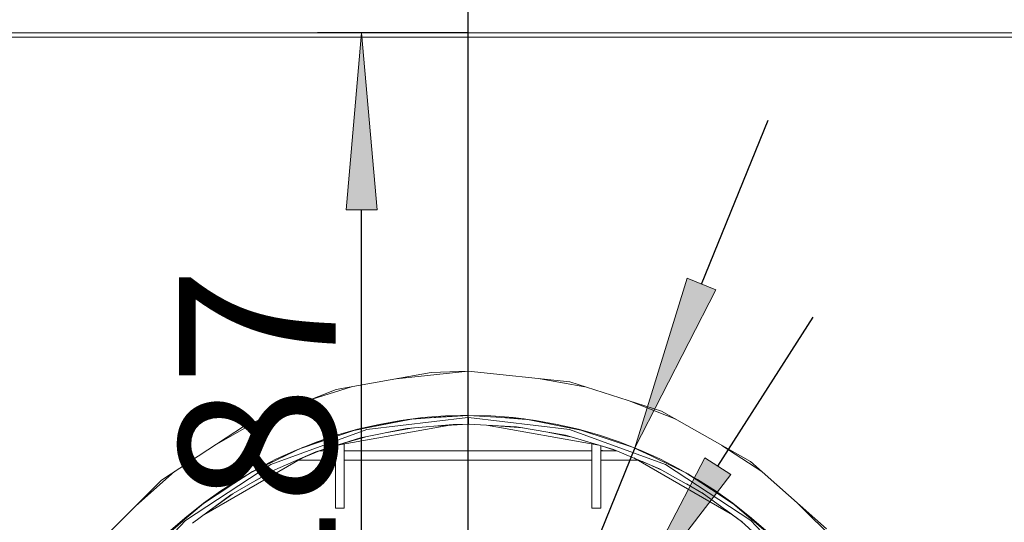
# Model space of a CAD drawing. Units: millimetres. Extents: x -2159 to 2041, y -1366 to 1604.
# Drawn here: x -697 to -475, y 1258 to 1371 of the extents above; entities that cross this region are included whole.
import ezdxf

# ---------------------------------------------------------------- set-up
doc = ezdxf.new("R2010")
doc.units = ezdxf.units.MM
doc.header["$LTSCALE"] = 10
doc.header["$PDMODE"] = 1
doc.header["$PDSIZE"] = -2
doc.layers.get('0').update_dxf_attribs({"lineweight": 18})
doc.layers.add('Geen', color=7, linetype='Continuous', lineweight=9)
doc.layers.add('Maatlijnen', color=7, linetype='Continuous', lineweight=9)
doc.styles.add('Century Gothic', font='Century Gothic')
doc.dimstyles.new('iFiRE', dxfattribs={"dimtxt": 35.401801, "dimasz": 39.997559, "dimexe": 10, "dimexo": 0, "dimgap": 5, "dimtad": 1, "dimdec": 0, "dimtxsty": 'Century Gothic', "dimblk": 'VW_FILLEDARROW', "dimblk1": 'VW_FILLEDARROW', "dimblk2": 'VW_FILLEDARROW', "dimcen": 0, "dimazin": 0, "dimtfac": 1, "dimtdec": 0, "dimtix": 1, "dimtmove": 0, "dimatfit": 0, "dimldrblk": 'VW_FILLEDARROW-1', "dimfxl": 1, "dimfrac": 2, "dimtolj": 1, "dimarcsym": 0})

# ---------------------------------------------------------------- blocks, each defined once
blk = doc.blocks.new('VW_FILLEDARROW')
at = {"linetype": 'Continuous', "lineweight": 0}
blk.add_hatch(color=0, dxfattribs=at).paths.add_polyline_path([(-1, 0.0875), (0, 0), (-1, -0.0875)])
at = {"color": 0, "linetype": 'Continuous', "lineweight": 5, "flags": 128}
blk.add_lwpolyline([(-1, 0.0875), (0, 0), (-1, -0.0875)], close=True, dxfattribs=at)
blk = doc.blocks.new('*D9')
at = {"layer": 'Defpoints', "color": 0}
for p in [(-1000.84, 1421.5), (-1000.84, 1336.7), (-595.84, 1181.7)]:
    blk.add_point(p, dxfattribs=at)
at = {"layer": 'Maatlijnen', "color": 0, "linetype": 'Continuous', "lineweight": -2}
for p, q in [((-1000.84, 1336.7), (-1000.84, 1431.5)), ((-595.84, 1181.7), (-595.84, 1431.5)), ((-635.83, 1421.5), (-960.84, 1421.5))]:
    blk.add_line(p, q, dxfattribs=at)
at = {"layer": 'Maatlijnen', "color": 0, "lineweight": -2, "xscale": 39.99755859374999, "yscale": 39.99755859374999, "zscale": 39.99755859374999, "rotation": 180}
blk.add_blockref('VW_FILLEDARROW', (-1000.84, 1421.5), dxfattribs=at)
at = {"layer": 'Maatlijnen', "color": 0, "lineweight": -2, "xscale": 39.99755859374999, "yscale": 39.99755859374999, "zscale": 39.99755859374999}
blk.add_blockref('VW_FILLEDARROW', (-595.84, 1421.5), dxfattribs=at)
at = {"layer": 'Maatlijnen', "color": 0, "lineweight": 9, "insert": (-798.34, 1445.09), "char_height": 35.402, "attachment_point": 5, "style": 'Century Gothic'}
blk.add_mtext('\\A1;405', dxfattribs=at)
blk = doc.blocks.new('VW_FILLEDARROW-1')
at = {"linetype": 'Continuous', "lineweight": 0}
blk.add_hatch(color=0, dxfattribs=at).paths.add_polyline_path([(-1, 0.0875), (0, 0), (-1, -0.0875)])
at = {"color": 0, "linetype": 'Continuous', "lineweight": 13, "flags": 128}
blk.add_lwpolyline([(-1, 0.0875), (0, 0), (-1, -0.0875)], close=True, dxfattribs=at)
blk = doc.blocks.new('*D10')
at = {"layer": 'Defpoints', "color": 0}
for p in [(-595.84, 1421.5), (-595.84, 1181.7), (-191.34, 951.7)]:
    blk.add_point(p, dxfattribs=at)
at = {"layer": 'Maatlijnen', "color": 0, "linetype": 'Continuous', "lineweight": -2}
for p, q in [((-595.84, 1181.7), (-595.84, 1431.5)), ((-191.34, 951.7), (-191.34, 1431.5)), ((-231.33, 1421.5), (-555.84, 1421.5))]:
    blk.add_line(p, q, dxfattribs=at)
at = {"layer": 'Maatlijnen', "color": 0, "lineweight": -2, "xscale": 39.99755859374999, "yscale": 39.99755859374999, "zscale": 39.99755859374999, "rotation": 180}
blk.add_blockref('VW_FILLEDARROW', (-595.84, 1421.5), dxfattribs=at)
at = {"layer": 'Maatlijnen', "color": 0, "lineweight": -2, "xscale": 39.99755859374999, "yscale": 39.99755859374999, "zscale": 39.99755859374999}
blk.add_blockref('VW_FILLEDARROW', (-191.34, 1421.5), dxfattribs=at)
at = {"layer": 'Maatlijnen', "color": 0, "lineweight": 9, "insert": (-393.59, 1445.09), "char_height": 35.402, "attachment_point": 5, "style": 'Century Gothic'}
blk.add_mtext('\\A1;404', dxfattribs=at)
blk = doc.blocks.new('*D12')
at = {"layer": 'Defpoints', "color": 0}
for p in [(-258.34, 1221.68), (-333.32, 1091.8)]:
    blk.add_point(p, dxfattribs=at)
at = {"layer": 'Maatlijnen', "color": 0, "linetype": 'Continuous', "lineweight": -2}
for p, q in [((-238.34, 1256.32), (-218.34, 1290.96)), ((-258.34, 1221.68), (-333.32, 1091.8)), ((-373.32, 1022.52), (-353.32, 1057.16)), ((-498.81, 1022.52), (-373.32, 1022.52))]:
    blk.add_line(p, q, dxfattribs=at)
at = {"layer": 'Maatlijnen', "color": 0, "lineweight": -2, "xscale": 39.99755859374999, "yscale": 39.99755859374999, "zscale": 39.99755859374999}
for p, rotation in [((-258.34, 1221.68), 240), ((-333.32, 1091.8), 59.99999999999999)]:
    blk.add_blockref('VW_FILLEDARROW-1', p, dxfattribs=dict(at, rotation=rotation))
at = {"layer": 'Maatlijnen', "color": 0, "lineweight": 9, "insert": (-438.56, 1047.56), "char_height": 35.402, "attachment_point": 5, "style": 'Century Gothic'}
blk.add_mtext('\\A1;%%c150', dxfattribs=at)
blk = doc.blocks.new('*D13')
at = {"layer": 'Defpoints', "color": 0}
for p in [(-560.87, 1236.49), (-630.8, 1126.9)]:
    blk.add_point(p, dxfattribs=at)
at = {"layer": 'Maatlijnen', "color": 0, "linetype": 'Continuous', "lineweight": -2}
for p, q in [((-539.35, 1270.2), (-517.83, 1303.92)), ((-560.87, 1236.49), (-630.8, 1126.9)), ((-694.72, 1026.76), (-652.32, 1093.19)), ((-820.21, 1026.76), (-694.72, 1026.76))]:
    blk.add_line(p, q, dxfattribs=at)
at = {"layer": 'Maatlijnen', "color": 0, "lineweight": -2, "xscale": 39.99755859374999, "yscale": 39.99755859374999, "zscale": 39.99755859374999}
for p, rotation in [((-560.87, 1236.49), 237.4529278425668), ((-630.8, 1126.9), 57.45292784256683)]:
    blk.add_blockref('VW_FILLEDARROW-1', p, dxfattribs=dict(at, rotation=rotation))
at = {"layer": 'Maatlijnen', "color": 0, "lineweight": 9, "insert": (-759.96, 1051.8), "char_height": 35.402, "attachment_point": 5, "style": 'Century Gothic'}
blk.add_mtext('\\A1;%%c130', dxfattribs=at)
blk = doc.blocks.new('*D14')
at = {"layer": 'Defpoints', "color": 0}
for p in [(-558.16, 1274.33), (-633.51, 1089.07)]:
    blk.add_point(p, dxfattribs=at)
at = {"layer": 'Maatlijnen', "color": 0, "linetype": 'Continuous', "lineweight": -2}
for p, q in [((-543.09, 1311.38), (-528.02, 1348.43)), ((-558.16, 1274.33), (-633.51, 1089.07)), ((-694.72, 938.57), (-648.58, 1052.02)), ((-820.21, 938.57), (-694.72, 938.57))]:
    blk.add_line(p, q, dxfattribs=at)
at = {"layer": 'Maatlijnen', "color": 0, "lineweight": -2, "xscale": 39.99755859374999, "yscale": 39.99755859374999, "zscale": 39.99755859374999}
for p, rotation in [((-558.16, 1274.33), 247.8676187287233), ((-633.51, 1089.07), 67.86761872872333)]:
    blk.add_blockref('VW_FILLEDARROW-1', p, dxfattribs=dict(at, rotation=rotation))
at = {"layer": 'Maatlijnen', "color": 0, "lineweight": 9, "insert": (-759.96, 963.61), "char_height": 35.402, "attachment_point": 5, "style": 'Century Gothic'}
blk.add_mtext('\\A1;%%c200', dxfattribs=at)
blk = doc.blocks.new('Groep-3-1')
at = {"layer": 'Geen', "color": 7, "linetype": 'Continuous', "lineweight": 9}
for p, q in [((-197.24, 1368.2), (-994.94, 1368.2)), ((-428.34, 1367.2), (-763.34, 1367.2)), ((-595.84, 1291.7), (-612.13, 1289.98)), ((-604.19, 1291.38), (-595.84, 1291.7)), ((-595.84, 1291.7), (-572.81, 1289.26)), ((-625.7, 1287.57), (-604.19, 1291.38)), ((-569.44, 1288.18), (-579.54, 1289.98)), ((-646.44, 1279.37), (-625.7, 1287.57)), ((-622.23, 1288.18), (-632.29, 1284.97)), ((-552.11, 1282.64), (-572.81, 1289.26)), ((-548.88, 1280.81), (-559.39, 1284.97)), ((-642.79, 1280.81), (-653.23, 1274.92)), ((-621.7, 1278.3), (-609.57, 1280.75)), ((-595.89, 1281.2), (-618.78, 1278.52)), ((-608.99, 1280.8), (-618.34, 1278.98)), ((-609.57, 1280.75), (-597.6, 1281.68)), ((-595.84, 1281.7), (-604.32, 1281.16)), ((-597.6, 1281.68), (-595.84, 1281.7)), ((-595.89, 1279.7), (-595.89, 1281.2)), ((-595.84, 1281.7), (-583.19, 1280.9)), ((-595.79, 1281.2), (-595.79, 1279.7)), ((-595.79, 1281.2), (-572.89, 1278.52)), ((-582.68, 1280.8), (-587.36, 1281.16)), ((-583.19, 1280.9), (-570.33, 1278.39)), ((-552.11, 1282.64), (-532.01, 1271.29)), ((-665.2, 1267.08), (-646.44, 1279.37)), ((-618.78, 1278.52), (-640.49, 1270.62)), ((-621.52, 1278.34), (-633.49, 1274.32)), ((-633.27, 1274.43), (-621.7, 1278.3)), ((-599.98, 1279.47), (-625.38, 1274.99)), ((-620.2, 1276.62), (-609.71, 1278.71)), ((-608.19, 1278.85), (-614.12, 1277.83)), ((-609.71, 1278.71), (-599.2, 1279.64)), ((-595.89, 1279.7), (-603.23, 1279.29)), ((-599.2, 1279.64), (-595.89, 1279.7)), ((-595.61, 1279.69), (-595.97, 1279.7)), ((-595.84, 1280.2), (-595.89, 1280.19)), ((-595.79, 1280.19), (-595.84, 1280.2)), ((-595.79, 1279.7), (-584.87, 1279.09)), ((-566.29, 1274.99), (-591.69, 1279.47)), ((-583.48, 1278.85), (-588.44, 1279.29)), ((-584.87, 1279.09), (-573.85, 1277.2)), ((-570.16, 1278.34), (-573.33, 1278.98)), ((-551.18, 1270.62), (-572.89, 1278.52)), ((-570.33, 1278.39), (-557.95, 1274.25)), ((-630.28, 1273.45), (-620.2, 1276.62)), ((-618.96, 1276.87), (-625.25, 1275.03)), ((-572.72, 1276.87), (-577.55, 1277.83)), ((-573.85, 1277.2), (-562.96, 1274.02)), ((-644.6, 1269.01), (-633.27, 1274.43)), ((-626.64, 1273.7), (-625.9, 1273.8)), ((-625.84, 1273.83), (-625.9, 1273.8)), ((-625.84, 1274.85), (-625.84, 1260.7)), ((-623.84, 1275.26), (-623.84, 1260.7)), ((-567.84, 1275.26), (-567.84, 1260.7)), ((-562.22, 1273.71), (-566.42, 1275.03)), ((-565.84, 1274.85), (-565.84, 1260.7)), ((-565.78, 1273.8), (-565.84, 1273.83)), ((-565.78, 1273.8), (-565.04, 1273.7)), ((-562.96, 1274.02), (-552.59, 1269.64)), ((-554.57, 1272.59), (-558.18, 1274.32)), ((-557.95, 1274.25), (-546.14, 1268.48)), ((-529.45, 1269.03), (-538.44, 1274.92)), ((-633.27, 1272.1), (-655.64, 1259.18)), ((-637.11, 1272.59), (-645.07, 1268.71)), ((-640.23, 1269.07), (-630.28, 1273.45)), ((-629.46, 1273.71), (-635.23, 1271.27)), ((-625.84, 1271.6), (-634.13, 1271.6)), ((-625.84, 1273.7), (-629.47, 1273.7)), ((-567.84, 1273.7), (-623.84, 1273.7)), ((-595.84, 1271.6), (-623.84, 1271.6)), ((-567.84, 1271.6), (-595.84, 1271.6)), ((-562.2, 1273.7), (-565.84, 1273.7)), ((-557.54, 1271.6), (-565.84, 1271.6)), ((-536.03, 1259.18), (-558.4, 1272.1)), ((-640.49, 1270.62), (-659.79, 1257.92)), ((-639.64, 1269.33), (-645.2, 1266.19)), ((-595.84, 1271.2), (-595.84, 1271.2)), ((-552.04, 1269.33), (-556.44, 1271.27)), ((-552.59, 1269.64), (-542.94, 1264.2)), ((-531.88, 1257.92), (-551.18, 1270.62)), ((-532.01, 1271.29), (-514.78, 1256.06)), ((-662.22, 1269.03), (-671.03, 1261.25)), ((-655.13, 1262.22), (-644.6, 1269.01)), ((-649.5, 1263.7), (-640.23, 1269.07)), ((-541.93, 1265.7), (-546.61, 1268.71)), ((-546.14, 1268.48), (-535.44, 1261.4)), ((-681.22, 1251.06), (-665.2, 1267.08)), ((-649.74, 1265.7), (-655.66, 1261.78)), ((-542.58, 1263.94), (-546.48, 1266.19)), ((-658.17, 1257.32), (-649.5, 1263.7)), ((-649.09, 1263.94), (-654.2, 1260.24)), ((-542.94, 1264.2), (-534.02, 1257.74)), ((-664.84, 1254.08), (-655.13, 1262.22)), ((-623.84, 1260.7), (-625.84, 1260.7)), ((-565.84, 1260.7), (-567.84, 1260.7)), ((-531.35, 1257.87), (-536.01, 1261.78)), ((-535.44, 1261.4), (-525.75, 1253.03)), ((-512.78, 1253.37), (-521.16, 1261.7)), ((-533.77, 1257.52), (-537.47, 1260.24)), ((-659.79, 1257.92), (-675.65, 1241.12)), ((-660.32, 1257.87), (-665.35, 1253.52)), ((-534.02, 1257.74), (-525.91, 1250.36)), ((-516.03, 1241.12), (-531.88, 1257.92))]:
    blk.add_line(p, q, dxfattribs=at)
blk = doc.blocks.new('*D33')
at = {"layer": 'Defpoints', "color": 0}
for p in [(-619.93, 1368.2), (-595.84, 1368.2), (-595.84, 1181.7)]:
    blk.add_point(p, dxfattribs=at)
at = {"layer": 'Maatlijnen', "color": 0, "linetype": 'Continuous', "lineweight": -2}
for p, q in [((-595.84, 1368.2), (-629.93, 1368.2)), ((-619.93, 1221.69), (-619.93, 1328.2)), ((-595.84, 1181.7), (-629.93, 1181.7))]:
    blk.add_line(p, q, dxfattribs=at)
at = {"layer": 'Maatlijnen', "color": 0, "lineweight": -2, "xscale": 39.99755859374999, "yscale": 39.99755859374999, "zscale": 39.99755859374999}
for p, rotation in [((-619.93, 1368.2), 90), ((-619.93, 1181.7), 270)]:
    blk.add_blockref('VW_FILLEDARROW', p, dxfattribs=dict(at, rotation=rotation))
at = {"layer": 'Maatlijnen', "color": 0, "lineweight": 9, "insert": (-643.52, 1274.95), "char_height": 35.402, "attachment_point": 5, "rotation": 90, "style": 'Century Gothic'}
blk.add_mtext('\\A1;187', dxfattribs=at)

msp = doc.modelspace()

# ---------------------------------------------------------------- linework, layer by layer
at = {"layer": 'Geen', "color": 7, "linetype": 'Continuous', "lineweight": 9}
msp.add_circle((-595.84, 1181.7), 100, dxfattribs=at)

# ---------------------------------------------------------------- block references
at = {"layer": 'Geen', "color": 7}
msp.add_blockref('Groep-3-1', (0, 0), dxfattribs=at)

# ---------------------------------------------------------------- dimensions: what is measured, and where the dimension line sits
at = {"layer": 'Maatlijnen', "color": 7, "linetype": 'Continuous', "lineweight": 9}
for base, p1, p2, picture, middle in [((-1000.84, 1421.5), (-595.84, 1181.7), (-1000.84, 1336.7), '*D9', (-798.34, 1445.09)), ((-595.8351, 1421.5), (-191.3363, 951.7), (-595.8351, 1181.6965), '*D10', (-393.5857, 1445.0868))]:
    dim = msp.add_linear_dim(base=base, p1=p1, p2=p2, dimstyle='iFiRE', override={"dimgap": 5, "dimpost": '<>', "dimtxsty": 'Century Gothic', "dimtmove": 2}, dxfattribs=at)
    dim.commit()
    dim.dimension.update_dxf_attribs({"geometry": picture, "text_midpoint": middle})
dim = msp.add_linear_dim(base=(-619.9312, 1368.2), p1=(-595.8351, 1181.6965), p2=(-595.8365, 1368.2), angle=270, dimstyle='iFiRE', override={"dimgap": 5, "dimpost": '<>', "dimtxsty": 'Century Gothic', "dimtmove": 2}, dxfattribs=at)
dim.commit()
dim.dimension.update_dxf_attribs({"geometry": '*D33', "text_midpoint": (-643.518, 1274.9482)})
for p1, p2, picture, middle in [((-558.16, 1274.33), (-633.51, 1089.07), '*D14', (-759.96, 938.57)), ((-560.87, 1236.49), (-630.8, 1126.9), '*D13', (-759.96, 1026.76)), ((-258.34, 1221.68), (-333.32, 1091.8), '*D12', (-438.56, 1022.52))]:
    dim = msp.add_diameter_dim_2p(p1=p1, p2=p2, dimstyle='iFiRE', override={"dimgap": 5, "dimtih": 1, "dimtoh": 1, "dimpost": '', "dimtxsty": 'Century Gothic', "dimblk": 'VW_FILLEDARROW-1', "dimse1": 1, "dimse2": 1, "dimtix": 0, "dimatfit": 0}, dxfattribs=at)
    dim.commit()
    dim.dimension.update_dxf_attribs({"geometry": picture, "text_midpoint": middle, "dimtype": 163})

doc.saveas('drawing.dxf')
